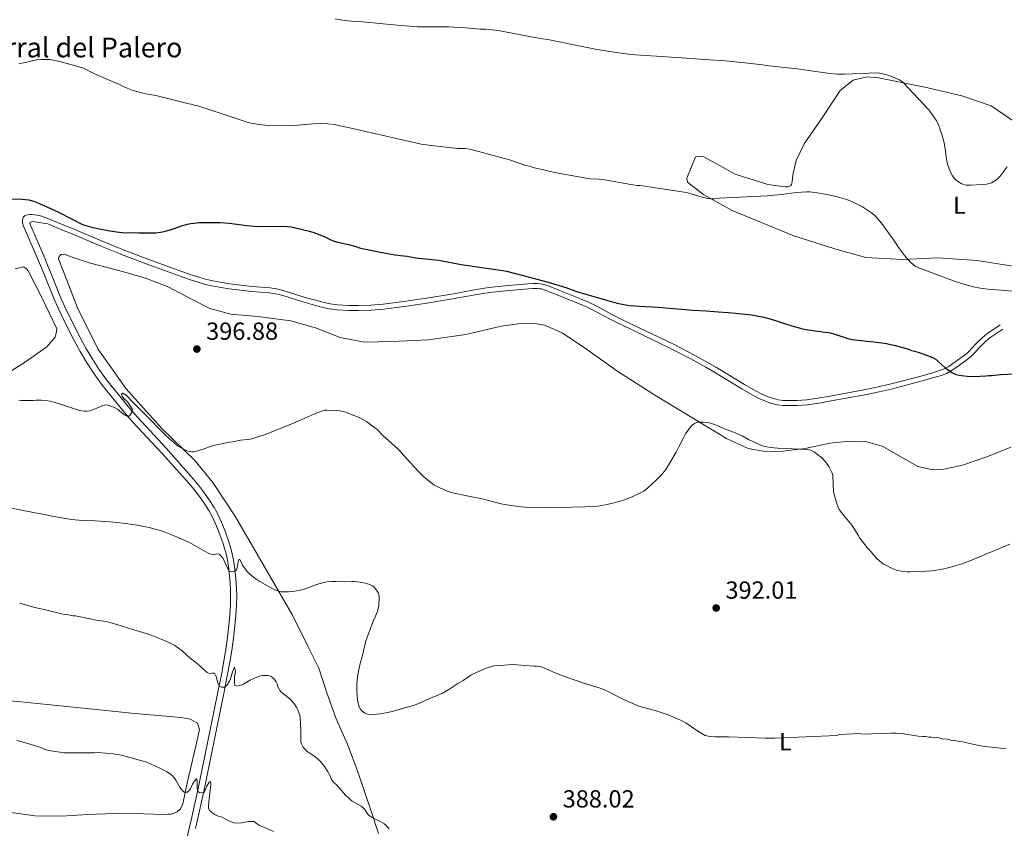
# Model space of a CAD drawing. Units: metres. Extents: x 601170 to 608093, y 696988 to 701719.
# Drawn here: x 603071 to 603470, y 697989 to 698316 of the extents above; entities that cross this region are included whole.
import ezdxf
from ezdxf.enums import TextEntityAlignment as Align

# ---------------------------------------------------------------- set-up
doc = ezdxf.new("R2010")
doc.units = ezdxf.units.M
doc.header["$MEASUREMENT"] = 0
doc.linetypes.add('DGN Style 3', pattern=[120.889776, 86.34984, -34.539936])
for name, color, linetype, lineweight in [('Altimetria', 7, 'Continuous', 0), ('Entidades rusticas', 7, 'Continuous', 0), ('Textos rotulacion', 7, 'Continuous', 0), ('Viales-ffcc', 7, 'Continuous', 0)]:
    doc.layers.add(name, color=color, linetype=linetype, lineweight=lineweight)
doc.styles.add('Style-Arial', font='txt')
doc.styles.add('Style-Arial Narrow', font='txt')

# ---------------------------------------------------------------- blocks, each defined once
blk = doc.blocks.new('5PATER')
at = {"layer": 'Altimetria', "linetype": 'Continuous', "lineweight": 0}
h = blk.add_hatch(color=250, dxfattribs=at)
edge = h.paths.add_edge_path()
edge.add_ellipse((0, 0), major_axis=(-1.1, -1.11), ratio=0.999422, start_angle=0, end_angle=360)

msp = doc.modelspace()

# ---------------------------------------------------------------- linework, layer by layer
at = {"layer": 'Altimetria', "color": 30, "linetype": 'Continuous', "lineweight": 0, "flags": 128}
for points, elevation in [([(603198.991, 698316.693), (603202.941, 698316.064), (603205.58, 698315.748), (603210.177, 698315.503), (603217.133, 698314.881), (603224.096, 698314.162), (603232.318, 698313.523), (603237.899, 698313.432), (603241.332, 698313.531), (603244.948, 698313.424), (603251.775, 698313.03), (603257.755, 698312.546), (603259.996, 698312.463), (603262.626, 698312.241)], 410), ([(603262.626, 698312.241), (603265.006, 698311.924), (603279.913, 698309.202), (603285.835, 698308.237), (603296.318, 698306.051), (603305.15, 698304.335), (603312.853, 698303.014), (603317.808, 698302.337), (603320.682, 698302.104), (603331.317, 698301.513), (603335.02, 698301.242), (603337.546, 698300.98), (603348.525, 698300.298), (603357.066, 698299.639), (603363.762, 698299.047), (603372.17, 698298.065), (603373.362, 698297.865), (603386.102, 698296.4), (603399.289, 698294.622), (603402.277, 698294.324), (603405.27, 698294.247), (603418.435, 698294.78), (603419.424, 698294.701), (603421.385, 698294.341), (603423.329, 698293.768), (603425.73, 698292.859), (603427.549, 698291.958), (603428.387, 698291.417), (603429.161, 698290.797), (603439.212, 698280.109), (603439.84, 698279.292), (603442.636, 698275.275), (603443.091, 698274.383), (603443.459, 698273.433), (603443.874, 698272.117), (603444.738, 698269.791), (603445.642, 698266.535), (603446.083, 698264.189), (603446.489, 698260.741), (603446.934, 698258.31), (603447.629, 698255.975), (603448.521, 698253.991), (603449.08, 698253.048), (603449.692, 698252.185), (603450.712, 698251.211), (603452.599, 698249.947), (603453.489, 698249.559), (603454.488, 698249.381), (603456.486, 698249.349), (603460.996, 698249.566), (603462.777, 698249.716), (603463.95, 698249.936), (603464.888, 698250.284), (603466.839, 698251.501), (603468.382, 698252.921), (603471.185, 698256.797)], 410), ([(603070.8, 698298.46), (603073.415, 698298.973), (603076.903, 698299.883), (603077.999, 698300.057), (603079.997, 698300.246), (603082.003, 698300.287), (603083.481, 698300.169), (603085.455, 698299.849), (603087.412, 698299.424), (603091.336, 698298.355), (603092.519, 698298.108), (603097.081, 698296.697), (603101.276, 698294.585), (603104.608, 698293.025), (603109.342, 698291.109), (603111.625, 698290.109)], 405), ([(603111.625, 698290.109), (603112.894, 698289.44), (603114.736, 698288.614), (603116.718, 698287.877), (603120.188, 698286.815), (603122.358, 698286.284), (603126.305, 698285.663), (603127.47, 698285.412), (603136.125, 698283.235), (603139.673, 698282.241), (603140.686, 698282.076), (603141.869, 698281.746), (603142.966, 698281.582), (603158.83, 698276.328), (603162.507, 698275.125), (603163.754, 698274.774), (603167.892, 698273.951), (603171.972, 698273.443), (603180.717, 698273.343), (603189.963, 698274.125), (603192.969, 698274.28), (603195.973, 698274.196), (603198.577, 698273.838), (603201.531, 698273.293), (603205.441, 698272.464), (603224.438, 698268.031), (603234.536, 698265.832), (603235.808, 698265.719), (603239.068, 698265.269), (603246.26, 698264.405), (603248.531, 698264.23), (603251.543, 698264.128), (603253.527, 698263.901), (603256.165, 698263.223), (603269.544, 698259.519), (603276.198, 698257.347), (603277.682, 698257.006), (603279.756, 698256.352), (603283.972, 698255.335), (603287.885, 698254.508), (603300.625, 698252.188), (603302.609, 698251.951), (603305.605, 698251.736), (603307.244, 698251.551), (603311.191, 698250.905), (603315.631, 698250.071), (603319.556, 698249.446), (603321.289, 698249.213), (603322.474, 698249.182), (603325.984, 698248.712), (603341.275, 698246.293), (603343.23, 698245.855), (603348.055, 698244.371), (603349.997, 698243.932), (603351.604, 698243.767), (603352.596, 698243.815), (603354.717, 698244.072), (603373.93, 698244.94), (603379.73, 698245.585), (603385.896, 698246.41), (603389.924, 698246.642), (603391.193, 698246.612), (603394.275, 698246.191), (603398.21, 698245.492), (603402.3, 698244.64), (603404.227, 698244.119), (603406.202, 698243.473), (603408.066, 698242.739), (603409.875, 698241.899), (603412.528, 698240.484), (603414.565, 698239.261), (603416.196, 698238.111), (603417.383, 698237.121), (603418.819, 698235.717), (603420.311, 698233.956), (603425.538, 698226.582), (603427.531, 698223.542), (603429.66, 698220.787), (603431.281, 698218.977), (603431.997, 698218.078), (603433.131, 698217.116), (603433.944, 698216.53), (603434.789, 698216.089), (603449.827, 698210.378), (603453.646, 698209.197), (603458.076, 698208.049), (603461.014, 698207.451), (603463.297, 698207.143), (603464.76, 698207.104), (603468.75, 698206.828), (603476.04, 698206.166)], 405), ([(603070.815, 698162.205), (603071.849, 698162.048), (603076.764, 698162.059), (603077.945, 698162.149), (603080.041, 698162.167), (603082.585, 698162.004), (603083.566, 698161.813), (603087.316, 698160.764), (603095.386, 698158.064), (603096.391, 698157.85), (603097.41, 698157.736), (603098.422, 698157.744), (603099.646, 698157.958), (603101.53, 698158.616), (603104.949, 698160.094), (603105.94, 698160.287), (603107.358, 698160.11), (603108.325, 698159.835), (603109.932, 698159.109), (603110.797, 698158.558), (603113.287, 698156.485), (603114.095, 698155.946), (603115.106, 698155.594), (603115.837, 698155.983), (603116.782, 698157.627), (603116.863, 698158.386), (603115.501, 698160.656), (603114.848, 698161.48), (603113.319, 698163.075), (603112.729, 698163.858), (603112.443, 698164.69), (603112.948, 698165.03), (603114.386, 698164.194), (603117.458, 698160.957), (603123.206, 698155.213), (603128.77, 698149.462), (603130.221, 698148.086), (603135.076, 698143.718), (603138.907, 698141.694), (603139.824, 698141.356), (603140.796, 698141.251), (603141.805, 698141.326), (603142.834, 698141.534), (603145.969, 698142.513), (603148.766, 698143.62), (603150.21, 698144.052), (603156.161, 698145.16), (603157.422, 698145.299), (603160.689, 698145.951), (603164.663, 698146.423), (603167.23, 698147.159)], 395), ([(603167.23, 698147.159), (603171.011, 698148.478), (603174.735, 698149.936), (603183.103, 698153.359), (603190.382, 698156.576), (603193.792, 698157.89), (603194.776, 698158.12), (603195.777, 698158.185), (603200.938, 698157.866), (603201.922, 698157.691), (603202.769, 698157.441), (603206.891, 698155.934), (603208.736, 698155.163), (603209.933, 698154.551), (603211.651, 698153.521), (603215.05, 698151.055), (603215.821, 698150.421), (603218.488, 698147.826), (603222.932, 698143.796), (603224.743, 698142.041), (603226.791, 698139.849), (603230.791, 698135.375), (603233.02, 698133.015), (603234.875, 698131.184), (603236.403, 698129.896), (603238.898, 698127.98), (603241.65, 698126.541), (603242.56, 698126.126), (603245.865, 698124.869), (603247.813, 698124.41), (603253.697, 698123.24), (603258.473, 698122.208), (603266.182, 698120.189), (603267.546, 698119.911), (603274.177, 698119.02), (603278.166, 698118.696), (603282.053, 698118.608), (603289.401, 698118.678), (603300.106, 698118.98), (603304.152, 698119.176), (603306.14, 698119.379), (603309.102, 698119.882), (603311.934, 698120.557), (603315.762, 698121.718), (603319.29, 698123.04), (603322.084, 698124.375), (603323.953, 698125.412), (603325.545, 698126.628), (603328.963, 698129.804), (603331.388, 698132.277), (603332.187, 698133.326), (603332.913, 698134.12), (603334.569, 698136.797), (603337.063, 698141.128), (603338.245, 698143.332), (603340.012, 698146.921), (603340.907, 698148.592), (603342.966, 698151.378), (603343.635, 698152.119), (603344.517, 698152.729), (603345.771, 698153.269), (603346.837, 698153.336), (603348.103, 698153.316), (603349.645, 698153.194), (603350.669, 698152.985), (603352.987, 698152.159), (603354.19, 698151.705), (603356.316, 698150.776), (603360.36, 698149.277), (603363.782, 698147.77), (603366.426, 698146.33), (603371.433, 698143.932), (603372.359, 698143.553), (603375.36, 698143.105), (603378.349, 698142.836), (603390.329, 698142.288), (603391.301, 698142.072), (603392.226, 698141.673), (603393.107, 698141.157), (603394.413, 698140.24), (603396.059, 698138.824), (603397.743, 698137.038), (603398.879, 698135.401), (603400.267, 698132.656), (603400.564, 698131.702), (603400.89, 698125.094), (603401.313, 698123.026), (603401.604, 698122.042), (603402.004, 698120.918), (603402.305, 698119.833), (603402.687, 698118.837), (603403.138, 698117.944), (603404.955, 698115.529), (603408.335, 698111.48), (603410.791, 698107.532), (603411.342, 698106.543), (603411.909, 698105.719), (603415.027, 698101.853), (603416.167, 698100.587), (603416.883, 698099.69), (603418.429, 698098.049)], 395), ([(603061.28, 698119.776), (603071.959, 698117.697), (603076.85, 698116.659), (603080.404, 698116.053), (603085.089, 698115.074), (603092.225, 698113.922), (603095.206, 698113.621), (603101.76, 698113.381), (603107.745, 698112.952), (603110.732, 698112.673), (603114.122, 698112.233), (603118.725, 698111.527), (603122.157, 698110.852), (603123.623, 698110.626), (603128.607, 698109.218), (603134.778, 698106.888), (603139.962, 698104.56), (603147.55, 698100.29), (603149.523, 698099.616), (603151.03, 698099.935), (603152.021, 698099.867), (603153.011, 698098.929), (603153.562, 698098.086), (603155.499, 698093.883), (603155.976, 698093.051), (603156.853, 698092.646), (603157.975, 698092.852), (603158.509, 698093.077), (603159.081, 698093.526), (603159.501, 698095.487), (603159.724, 698097.148), (603159.911, 698097.702), (603160.417, 698097.724), (603161.461, 698095.384), (603162.074, 698094.386), (603163.345, 698092.843)], 390), ([(603418.429, 698098.049), (603419.448, 698097.099), (603421.11, 698095.821), (603421.978, 698095.324), (603424.308, 698094.188), (603426.372, 698093.405), (603427.513, 698093.117), (603429.063, 698092.828), (603430.627, 698092.691), (603431.98, 698092.667), (603438.559, 698092.957), (603440.55, 698093.106), (603442.531, 698093.366), (603445.484, 698093.922), (603448.205, 698094.566), (603452.067, 698095.648), (603455.84, 698096.961), (603472.223, 698103.912)], 395), ([(603163.345, 698092.843), (603164.061, 698092.138), (603165.272, 698091.094), (603166.873, 698089.883), (603168.521, 698088.774), (603172.49, 698086.393), (603174.277, 698085.517), (603175.209, 698085.146), (603176.077, 698084.861), (603177.065, 698084.629), (603178.066, 698084.503), (603180.079, 698084.502), (603181.83, 698084.693), (603184.785, 698085.195), (603186.483, 698085.623), (603191.481, 698087.473), (603194.349, 698088.355), (603195.6, 698088.595), (603197.69, 698088.788), (603199.378, 698088.791), (603202.864, 698088.663), (603205.731, 698088.79), (603206.727, 698088.739), (603209.127, 698088.433), (603211.092, 698088.095), (603213.022, 698087.543), (603214.176, 698086.936), (603214.91, 698086.254), (603216.033, 698084.849), (603216.509, 698083.98), (603216.698, 698083.443), (603216.823, 698082.519), (603216.723, 698079.051), (603216.153, 698076.659), (603214.615, 698073.212), (603213.789, 698071.162), (603211.442, 698064.706), (603209.869, 698058.214), (603209.236, 698056.047), (603208.536, 698053.131), (603208.006, 698050.177), (603207.728, 698047.341), (603207.729, 698045.445), (603207.902, 698041.918), (603208.164, 698039.946), (603208.699, 698037.991), (603209.226, 698037.006), (603209.915, 698036.281), (603211.043, 698035.451), (603212.077, 698034.991), (603212.672, 698034.932), (603215.67, 698034.979), (603217.226, 698035.133), (603220.19, 698035.639), (603222.135, 698036.093), (603231.051, 698038.623), (603232.921, 698039.335), (603236.897, 698041.194), (603240.612, 698042.694), (603242.434, 698043.517), (603244.996, 698045.004), (603248.708, 698047.423), (603250.849, 698048.701), (603253.898, 698050.782), (603256.446, 698052.075), (603259.933, 698053.523), (603262.678, 698054.462), (603263.657, 698054.648), (603271.012, 698055.167), (603279.494, 698054.444), (603280.509, 698054.405), (603281.529, 698054.28), (603282.893, 698054.003), (603284.096, 698053.548), (603289.007, 698051.4), (603292.734, 698049.947), (603299.746, 698047.551), (603304.543, 698046.138), (603306.762, 698045.381), (603309.538, 698044.235), (603315.263, 698041.267), (603321.952, 698038.235), (603322.896, 698037.905), (603328.991, 698036.302), (603331.865, 698035.436), (603333.853, 698034.706), (603338.588, 698032.729), (603340.165, 698031.946), (603341.027, 698031.44), (603345.54, 698028.377), (603348.827, 698026.356), (603350.914, 698025.992), (603352.91, 698025.855), (603358.328, 698025.815), (603373.127, 698025.318), (603377.126, 698025.302), (603402.241, 698026.401), (603403.238, 698026.784), (603411.672, 698027.155), (603412.361, 698026.849), (603424.168, 698027.37)], 390), ([(603071.122, 698079.893), (603072.135, 698079.73), (603077.373, 698078.239), (603081.173, 698077.415), (603087.593, 698075.761), (603088.86, 698075.514), (603090.295, 698075.353), (603092.744, 698074.86), (603093.756, 698074.78), (603102.961, 698072.888), (603105.324, 698072.648), (603106.311, 698072.49), (603107.267, 698072.235), (603112.336, 698070.827), (603117.406, 698069.167), (603123.32, 698067.426), (603124.503, 698067.011), (603129.218, 698065.077), (603131.055, 698064.287), (603133.211, 698063.259), (603134.075, 698062.756), (603137.021, 698060.665), (603140.297, 698057.633)], 385), ([(603140.297, 698057.633), (603143.148, 698055.524), (603147.189, 698051.944), (603148.483, 698051.325), (603149.231, 698051.61), (603150.163, 698051.568), (603150.803, 698050.231), (603151.292, 698048.276), (603151.607, 698047.325), (603152.038, 698046.531), (603152.927, 698045.98), (603154.069, 698045.987), (603154.751, 698046.313), (603155.431, 698047.04), (603156.187, 698048.342), (603156.552, 698049.279), (603157.406, 698052.185), (603157.744, 698053.121), (603158.211, 698054.071), (603158.623, 698052.399), (603158.52, 698051.404), (603158.206, 698050.353), (603158.168, 698047.394), (603158.289, 698046.553), (603159.284, 698046.366), (603161.597, 698047.059), (603164.575, 698048.803), (603166.577, 698049.785), (603167.678, 698050.178), (603168.763, 698050.48), (603169.755, 698050.608), (603171.88, 698050.702), (603172.822, 698050.406), (603173.669, 698049.875), (603174.353, 698049.104), (603175.035, 698048.138), (603175.497, 698047.229), (603175.802, 698046.06), (603176.269, 698045.065), (603176.828, 698044.235), (603180.664, 698041.203), (603182.261, 698039.5), (603183.527, 698037.612), (603183.916, 698036.693), (603184.666, 698034.548), (603184.798, 698033.697), (603185.029, 698028.469), (603185.023, 698026.03), (603185.146, 698023.911), (603185.355, 698022.938), (603186.055, 698021.609), (603186.659, 698020.818), (603187.605, 698019.878), (603188.408, 698019.282), (603189.516, 698018.696), (603191.283, 698017.474), (603193.024, 698015.809), (603194.635, 698013.768), (603195.901, 698011.879), (603196.911, 698010.065), (603197.388, 698008.819), (603198.027, 698007.748), (603199.792, 698006.052), (603203.224, 698002.225), (603204.766, 698000.631), (603205.813, 697999.811), (603209.54, 697997.695), (603210.313, 697997.082), (603210.956, 697996.313), (603212.138, 697994.642), (603212.821, 697993.91), (603214.029, 697993.094), (603215.091, 697992.531), (603216.815, 697991.763), (603218.638, 697990.66), (603219.453, 697990.078), (603220.927, 697988.564)], 385), ([(603424.168, 698027.37), (603426.162, 698027.352), (603429.145, 698027.03), (603435.098, 698026.087), (603437.076, 698025.912), (603438.088, 698025.957), (603439.452, 698025.678), (603440.464, 698025.724), (603441.829, 698025.446), (603442.841, 698025.491), (603444.205, 698025.212), (603445.232, 698024.919), (603446.244, 698024.964), (603447.608, 698024.686), (603448.635, 698024.394), (603450.674, 698024.146), (603451.701, 698023.854), (603452.713, 698023.899), (603453.674, 698023.621), (603456.66, 698022.932), (603460.456, 698022.218), (603463.427, 698021.78), (603467.397, 698021.311), (603470.756, 698020.977)], 390), ([(603070.081, 698024.33), (603072.233, 698023.837), (603079.734, 698021.45), (603080.812, 698020.927), (603082.875, 698020.326), (603089.314, 698019.284), (603101.391, 698019.345), (603102.838, 698019.439), (603109.083, 698018.904), (603112.459, 698018.392), (603113.433, 698018.157), (603116.299, 698017.271), (603120.653, 698016.156), (603122.766, 698015.492), (603128.008, 698013.157), (603130.905, 698011.574), (603132.323, 698010.65), (603133.087, 698009.998), (603133.772, 698009.197), (603134.395, 698008.292), (603136.078, 698005.434), (603136.638, 698004.591), (603137.229, 698003.882), (603137.869, 698003.355), (603139.142, 698003.367), (603139.989, 698004.148), (603140.347, 698004.775), (603141.181, 698006.634), (603142.688, 698008.837), (603143.113, 698008.247), (603143.035, 698007.25), (603143.045, 698005.042), (603143.283, 698003.796), (603144.023, 698003.205), (603145.256, 698003.121), (603145.839, 698003.316), (603146.234, 698003.926), (603147.032, 698005.777), (603147.937, 698007.464), (603148.516, 698007.745), (603148.653, 698006.568), (603147.792, 697999.478), (603147.648, 697997.483), (603147.643, 697996.889), (603148.073, 697996.015), (603149.421, 697994.841), (603150.247, 697994.298), (603151.662, 697993.72), (603152.783, 697993.399), (603153.699, 697992.998), (603155.669, 697991.95), (603156.928, 697991.384), (603157.958, 697991.008), (603158.95, 697990.882), (603161.086, 697990.977), (603163.851, 697991.521), (603164.947, 697991.57), (603166.047, 697991.534), (603166.74, 697991.142), (603167.472, 697990.46), (603168.393, 697989.905), (603170.379, 697989.105)], 380), ([(603170.379, 697989.105), (603173.999, 697987.491)], 380)]:
    msp.add_lwpolyline(points, dxfattribs=dict(at, elevation=elevation))
at = {"layer": 'Altimetria', "color": 30, "linetype": 'Continuous', "lineweight": 30, "elevation": 400, "flags": 128}
for points in [[(603067.545, 698243.832), (603072.255, 698243.711), (603073.516, 698243.576), (603074.857, 698243.35), (603077.189, 698242.64), (603078.605, 698242.117), (603084.841, 698239.282), (603087.229, 698238.281), (603091.882, 698235.776), (603093.066, 698235.276), (603096.111, 698233.689), (603097.022, 698233.277), (603098.952, 698232.661), (603100.886, 698232.152), (603102.839, 698231.724), (603107.732, 698230.803), (603111.542, 698230.242), (603114.267, 698230.071), (603118.231, 698230.092), (603119.497, 698230.014), (603121.859, 698230.026), (603123.125, 698229.949), (603126.317, 698229.994), (603128.305, 698230.236), (603129.786, 698230.574), (603132.665, 698231.426), (603136.776, 698232.803), (603139.219, 698233.491), (603140.567, 698233.751), (603144.093, 698234.185), (603151.363, 698234.229), (603152.361, 698234.179), (603156.088, 698233.916), (603163.153, 698233.026), (603167.553, 698232.634), (603178.618, 698232.683), (603179.615, 698232.621), (603181.15, 698232.443), (603183.515, 698231.95), (603188.583, 698230.626), (603190.78, 698229.962), (603193.063, 698229.098), (603194.584, 698228.463), (603196.952, 698227.294), (603198.22, 698226.796), (603199.572, 698226.381), (603204.893, 698225.143), (603206.963, 698224.576), (603209.287, 698223.815), (603218.028, 698222.024), (603223.178, 698221.132), (603224.451, 698221.019), (603225.43, 698220.816), (603228.107, 698220.504), (603231.559, 698219.932), (603240.986, 698218.889), (603249.967, 698217.245), (603259.379, 698215.774), (603266.895, 698214.696), (603268.343, 698214.423), (603275.138, 698212.742), (603285.203, 698210.013), (603292.376, 698207.878), (603296.123, 698206.479), (603298.054, 698205.847), (603313.156, 698201.477), (603315.245, 698201.058), (603318.215, 698200.62), (603322.197, 698200.241), (603329.721, 698199.844), (603343.82, 698198.657), (603349.324, 698198.394), (603354.304, 698197.94), (603358.224, 698197.773), (603361.257, 698197.415), (603362.382, 698197.365)], [(603362.382, 698197.365), (603367.704, 698196.748), (603372.639, 698195.847), (603374.579, 698195.362), (603377.723, 698194.409), (603381.416, 698193.11), (603383.983, 698192.319), (603386.872, 698191.506), (603388.818, 698191.042), (603393.452, 698190.287), (603399.573, 698189.458), (603400.552, 698189.258), (603406.628, 698187.261), (603408.562, 698186.753), (603409.501, 698186.602), (603418.195, 698185.659), (603422.293, 698185.111), (603425.229, 698184.496), (603428.978, 698183.513), (603431.215, 698182.827), (603432.418, 698182.375), (603433.613, 698182.088), (603435.516, 698181.477), (603439.962, 698179.936), (603440.884, 698179.549), (603441.513, 698179.227), (603442.357, 698178.682), (603443.141, 698178.063), (603446.117, 698175.378), (603447.888, 698174.046), (603448.73, 698173.492), (603449.63, 698173.02), (603450.566, 698172.663), (603451.743, 698172.355), (603452.727, 698172.179), (603455.032, 698171.921), (603457.68, 698171.856), (603462.572, 698172.072), (603463.749, 698172.21), (603464.845, 698172.258), (603468.46, 698172.671), (603477.737, 698173.081)]]:
    msp.add_lwpolyline(points, dxfattribs=at)
at = {"layer": 'Entidades rusticas', "color": 92, "linetype": 'Continuous', "lineweight": 0}
for points in [[(603479.449, 698215.51, 407.196), (603459.027, 698218.749, 407.301), (603443.094, 698219.82, 406.457), (603428.925, 698219.195, 404.874), (603413.931, 698220.054, 404.241), (603401.44, 698223.558, 404.452), (603384.814, 698228.823, 404.663), (603359.774, 698239.041, 404.769), (603348.256, 698245.377, 405.085), (603341.689, 698250.579, 405.719), (603341.365, 698252.17, 406.035), (603344.957, 698260.779, 406.246), (603346.126, 698261.084, 406.246), (603348.253, 698260.755, 406.246), (603361.07, 698253.716, 405.296), (603374.181, 698249.563, 404.98), (603381.233, 698248.691, 405.508), (603382.502, 698248.663, 405.508), (603383.495, 698249.129, 405.824), (603383.81, 698249.65, 405.824), (603384.103, 698250.677, 406.035), (603384.314, 698253.559, 406.246), (603385.667, 698259.281, 406.668), (603388.915, 698266.099, 406.985), (603396.227, 698276.562, 408.146), (603403.512, 698287.615, 409.517), (603408.815, 698291.905, 409.939), (603414.417, 698293.251, 409.834), (603419.082, 698292.865, 409.201)], [(603419.082, 698292.865, 409.201), (603437.844, 698288.962, 409.623), (603452.866, 698285.569, 409.834), (603464.705, 698281.529, 410.045), (603476.209, 698273.587, 410.045)], [(603216.516, 697986.705, 384.099), (603213.584, 697995.701, 386.209), (603208.23, 698011.689, 388.636), (603203.936, 698022.822, 389.691), (603199.426, 698033.101, 389.48), (603195.668, 698043.582, 388.847), (603192.35, 698053.659, 388.109), (603187.9, 698062.589, 388.109), (603181.688, 698075.074, 388.847), (603169.878, 698095.677, 391.274), (603158.633, 698114.953, 392.857), (603149.482, 698128.914, 393.596), (603142.337, 698137.64, 394.545), (603128.659, 698150.81, 395.39), (603114.319, 698166.848, 396.023), (603102.847, 698183.07, 396.761), (603094.663, 698199.562, 397.815), (603088.677, 698215.052, 398.237), (603086.967, 698219.43, 397.815), (603087.048, 698220.19, 397.815), (603087.886, 698221.206, 397.815), (603089.319, 698221.383, 397.815), (603091.601, 698220.467, 397.815), (603099.376, 698217.892, 398.026), (603112.807, 698214.334, 397.71), (603122.607, 698211.517, 397.604), (603131.652, 698207.937, 397.288), (603141.042, 698203.008, 396.655), (603148.216, 698199.353, 396.76), (603156.681, 698197.107, 396.971), (603167.708, 698196.157, 396.971), (603181.056, 698194.296, 396.76), (603190.98, 698191.524, 396.549), (603201.037, 698187.658, 396.127), (603210.924, 698185.729, 396.127), (603221.899, 698185.96, 396.232), (603236.738, 698186.699, 396.443), (603251.855, 698188.803, 397.182), (603266.241, 698192.142, 397.604), (603274.051, 698193.248, 397.815), (603278.946, 698193.379, 397.815), (603283.798, 698192.58, 397.815), (603290.947, 698189.515, 397.604), (603300.789, 698182.852, 397.182), (603313.526, 698173.781, 396.866), (603328.743, 698164.06, 395.705), (603344.106, 698154.852, 394.966), (603357.481, 698146.654, 394.861), (603366.276, 698142.649, 394.861), (603373.174, 698141.432, 394.861), (603380.266, 698141.576, 394.755), (603389.344, 698142.653, 395.072), (603399.39, 698144.787, 395.388), (603407.467, 698145.566, 395.705), (603413.895, 698145.427, 395.81), (603420.567, 698143.609, 396.127), (603435.045, 698135.292, 395.705), (603440.59, 698134.1, 395.81), (603445.566, 698134.32, 395.81), (603453.1, 698135.92, 396.127), (603463.006, 698139.314, 396.443), (603472.72, 698143.208, 397.077)], [(603069.442, 698215.459, 396.656), (603072.728, 698216.235, 396.867), (603073.997, 698215.483, 397.078), (603074.676, 698214.643, 397.183), (603080.046, 698204.041, 396.656), (603086.187, 698191.082, 396.656), (603086.028, 698189.31, 396.656), (603085.614, 698187.705, 396.656), (603082.175, 698183.891, 396.234), (603073.183, 698177.433, 395.707), (603063.597, 698171.394, 394.863)], [(603054.57, 698041.603, 381.155), (603073.054, 698039.844, 381.471), (603096.856, 698037.437, 381.471), (603117.872, 698035.268, 381.577), (603136.608, 698033.594, 382.526), (603140.239, 698033.021, 382.526), (603143.2, 698031.349, 382.526), (603143.628, 698030.172, 382.526), (603143.972, 698028.824, 382.526), (603142.738, 698022.742, 381.471), (603138.943, 698006.443, 380.312), (603137.296, 697998.673, 379.573), (603136.294, 697996.643, 379.573), (603134.951, 697995.371, 379.468), (603133.436, 697994.773, 379.152), (603132.678, 697994.515, 379.152), (603131.16, 697994.423, 378.941), (603129.304, 697994.413, 378.941), (603121.458, 697994.626, 378.624), (603109.562, 697994.733, 378.519), (603098.682, 697994.338, 377.992), (603088.225, 697993.694, 377.57), (603077.511, 697993.807, 377.464), (603066.874, 697995.269, 377.254)]]:
    msp.add_polyline3d(points, dxfattribs=at)
at = {"layer": 'Viales-ffcc', "color": 250, "linetype": 'DGN Style 3', "lineweight": 0}
for points in [[(603107.056, 698165.309, 395.686), (603103.985, 698169.246, 395.942), (603101.059, 698173.291, 396.195), (603098.214, 698177.65, 396.453), (603095.69, 698181.97, 396.652), (603093.324, 698186.367, 396.815), (603089.539, 698193.835, 397.191), (603086.928, 698199.224, 397.533), (603084.907, 698203.855, 397.848), (603081.543, 698212.173, 398.631), (603080.038, 698215.867, 398.891), (603078.873, 698218.628, 398.975), (603072.81, 698232.685, 399.081), (603072.328, 698234.014, 399.081), (603072.282, 698235.014, 399.081), (603072.649, 698236.31, 399.186), (603073.358, 698237.008, 399.291), (603074.379, 698237.316, 399.292), (603075.379, 698237.417, 399.292), (603076.235, 698237.399, 399.292), (603078.218, 698237.133, 399.263), (603080.177, 698236.7, 399.21), (603081.133, 698236.392, 399.19), (603083.306, 698235.531, 399.183), (603089.783, 698232.89, 399.296), (603092.626, 698231.7, 399.292), (603104.571, 698226.592, 398.814), (603111.854, 698223.677, 398.688), (603113.17, 698223.151, 398.666), (603123.572, 698219.217, 398.508), (603135.014, 698215.019, 398.329), (603140.668, 698213.026, 398.282), (603144.543, 698211.769, 398.236), (603146.47, 698211.22, 398.2), (603149.395, 698210.553, 398.144), (603152.347, 698210.014, 398.085), (603156.363, 698209.396, 398.005), (603165.288, 698208.263, 397.821), (603172.631, 698207.691, 397.616), (603175.178, 698207.313, 397.6), (603177.892, 698206.651, 397.603), (603186.474, 698203.996, 397.366), (603193.989, 698201.869, 397.181), (603196.929, 698201.231, 397.153), (603199.905, 698200.828, 397.165), (603204.408, 698200.546, 397.19), (603208.411, 698200.512, 397.225), (603213.446, 698200.713, 397.367), (603218.427, 698201.082, 397.652), (603226.639, 698202.156, 397.962), (603235.013, 698203.418, 398.205), (603246.209, 698205.227, 398.475), (603256.034, 698207.04, 398.794), (603261.188, 698207.832, 398.98), (603269.127, 698208.71, 399.35), (603274.094, 698209.128, 399.837), (603277.074, 698209.324, 400.092), (603278.987, 698209.436, 400.159), (603281.002, 698209.469, 400.146), (603282.005, 698209.401, 400.117), (603282.998, 698209.245, 400.078), (603284.96, 698208.632, 399.972), (603289.594, 698206.819, 399.634), (603297.711, 698203.589, 399.458), (603301.345, 698202.013, 399.372), (603304.931, 698200.236, 399.268), (603311.103, 698196.941, 399.072), (603314.818, 698195.064, 398.94), (603319.316, 698192.896, 398.708), (603330.134, 698187.745, 398.007), (603335.997, 698184.859, 397.763), (603343.999, 698180.737, 397.767), (603350.134, 698177.364, 397.753), (603353.41, 698175.453, 397.639), (603364.778, 698168.599, 397.114), (603368.231, 698166.587, 396.996), (603371.224, 698164.905, 396.97), (603373.971, 698163.712, 396.97), (603376.471, 698162.847, 396.97), (603378.414, 698162.383, 396.97), (603380.438, 698162.132, 396.955), (603382.435, 698162.049, 396.884), (603386.076, 698162.11, 396.773), (603388.072, 698162.207, 396.729), (603390.069, 698162.399, 396.742), (603394.555, 698163.074, 396.924), (603399.477, 698163.898, 397.146), (603413.083, 698166.427, 397.745), (603418.959, 698167.606, 397.997), (603423.7, 698168.708, 398.25), (603435.762, 698171.87, 399.311), (603440.973, 698173.313, 399.714), (603443.838, 698174.19, 399.847), (603445.697, 698174.928, 399.937), (603447.58, 698175.922, 400.136), (603449.234, 698177.015, 400.364), (603453.798, 698180.277, 401.034), (603454.824, 698181.106, 401.191), (603455.551, 698181.782, 401.29), (603458.617, 698185.161, 401.613), (603460.742, 698187.224, 402.127)], [(603460.742, 698187.224, 402.127), (603462.223, 698188.524, 402.505), (603463.333, 698189.341, 402.668), (603468.34, 698192.688, 403.09)], [(603135.487, 697970.217, 376.503), (603140.004, 697989.28, 378.821), (603140.653, 697992.12, 379.044), (603142.45, 697999.972, 379.664), (603143.51, 698004.842, 380.092), (603147.541, 698024.707, 382.408), (603151.526, 698043.862, 384.467), (603153.022, 698051.662, 385.471), (603153.892, 698056.544, 386.095), (603154.678, 698061.207, 386.6), (603155.366, 698066.133, 387.096), (603156.095, 698072.326, 387.701), (603156.353, 698075.309, 387.975), (603156.569, 698079.287, 388.339), (603156.656, 698082.884, 388.704), (603156.599, 698085.856, 389.081), (603156.335, 698089.815, 389.639), (603155.798, 698094.66, 390.287), (603155.313, 698097.595, 390.668), (603154.661, 698100.515, 390.959), (603153.619, 698104.065, 391.228), (603152.288, 698107.824, 391.519), (603150.711, 698111.779, 391.829), (603149.019, 698115.392, 392.12), (603147.832, 698117.548, 392.297), (603146.248, 698120.082, 392.509), (603144.087, 698123.121, 392.747), (603141.665, 698126.301, 392.917), (603139.733, 698128.586, 393.069), (603128.626, 698140.94, 394.125), (603117.091, 698153.331, 394.847), (603114.458, 698156.332, 395.05), (603112.91, 698158.175, 395.183), (603111.889, 698159.39, 395.272), (603107.056, 698165.309, 395.686)]]:
    msp.add_polyline3d(points, dxfattribs=at)
at = {"layer": 'Viales-ffcc', "color": 250, "linetype": 'Continuous', "lineweight": 0}
for points in [[(603109.162, 698166.99, 395.686), (603106.139, 698170.866, 395.942), (603103.28, 698174.818, 396.195), (603100.507, 698179.066, 396.453), (603098.04, 698183.288, 396.652), (603095.712, 698187.615, 396.815), (603091.953, 698195.03, 397.191), (603089.376, 698200.349, 397.533), (603087.391, 698204.9, 397.848), (603084.04, 698213.186, 398.631), (603082.527, 698216.9, 398.891), (603081.351, 698219.685, 398.975), (603075.284, 698233.752, 399.081), (603075.345, 698234.261, 399.081), (603076.427, 698234.646, 399.081), (603082.548, 698233.644, 399.183), (603089.006, 698231.012, 399.296), (603091.833, 698229.826, 399.292), (603103.793, 698224.712, 398.814), (603111.889, 698221.472, 398.675), (603112.432, 698221.256, 398.666), (603122.862, 698217.31, 398.508), (603134.325, 698213.105, 398.329), (603140.016, 698211.1, 398.282), (603143.95, 698209.822, 398.236), (603145.965, 698209.25, 398.2), (603148.986, 698208.56, 398.144), (603152.01, 698208.008, 398.085), (603156.08, 698207.383, 398.005), (603165.08, 698206.239, 397.821), (603172.402, 698205.669, 397.616), (603174.786, 698205.315, 397.6), (603177.35, 698204.69, 397.603), (603185.896, 698202.047, 397.366), (603193.496, 698199.894, 397.181), (603196.576, 698199.228, 397.153), (603199.704, 698198.803, 397.165), (603204.335, 698198.513, 397.19), (603208.443, 698198.478, 397.225), (603213.561, 698198.684, 397.367), (603218.634, 698199.058, 397.652), (603226.922, 698200.143, 397.962), (603235.326, 698201.41, 398.205), (603246.555, 698203.223, 398.475), (603256.373, 698205.035, 398.794), (603261.454, 698205.816, 398.98), (603269.323, 698206.685, 399.35), (603274.245, 698207.099, 399.837), (603277.2, 698207.293, 400.092), (603279.063, 698207.404, 400.159), (603280.948, 698207.435, 400.146), (603281.777, 698207.378, 400.117), (603282.534, 698207.258, 400.078), (603284.285, 698206.712, 399.972), (603288.847, 698204.927, 399.634), (603296.93, 698201.712, 399.458), (603300.488, 698200.167, 399.372), (603304, 698198.428, 399.268), (603310.165, 698195.137, 399.072), (603313.918, 698193.24, 398.94), (603318.437, 698191.063, 398.708), (603329.247, 698185.915, 398.007), (603335.082, 698183.042, 397.763), (603343.043, 698178.943, 397.767), (603349.132, 698175.594, 397.753), (603352.373, 698173.705, 397.639), (603363.741, 698166.85, 397.114), (603367.221, 698164.821, 396.996), (603370.318, 698163.082, 396.97), (603373.232, 698161.816, 396.97), (603375.901, 698160.892, 396.97), (603378.051, 698160.379, 396.97), (603380.27, 698160.104, 396.955), (603382.41, 698160.015, 396.884), (603386.141, 698160.077, 396.773), (603388.218, 698160.178, 396.729), (603390.317, 698160.379, 396.742), (603394.874, 698161.065, 396.924), (603399.83, 698161.894, 397.146), (603413.468, 698164.429, 397.745), (603419.389, 698165.619, 397.997), (603424.187, 698166.735, 398.25), (603436.29, 698169.905, 399.311), (603441.542, 698171.36, 399.714), (603444.511, 698172.27, 399.847), (603446.548, 698173.077, 399.937), (603448.617, 698174.169, 400.136), (603450.386, 698175.339, 400.364), (603455.028, 698178.657, 401.034), (603456.156, 698179.57, 401.191), (603456.998, 698180.352, 401.29), (603460.079, 698183.746, 401.613), (603462.121, 698185.729, 402.127), (603463.498, 698186.938, 402.505), (603464.501, 698187.676, 402.668), (603469.469, 698190.996, 403.09)], [(603142.389, 697988.724, 378.821), (603143.175, 697992.16, 379.091), (603144.84, 697999.438, 379.664), (603145.906, 698004.337, 380.092), (603149.939, 698024.214, 382.408), (603153.927, 698043.382, 384.467), (603155.43, 698051.216, 385.471), (603156.305, 698056.126, 386.095), (603157.098, 698060.833, 386.6), (603157.795, 698065.82, 387.096), (603158.531, 698072.077, 387.701), (603158.796, 698075.137, 387.975), (603159.016, 698079.19, 388.339), (603159.105, 698082.878, 388.704), (603159.046, 698085.962, 389.081), (603158.775, 698090.03, 389.639), (603158.224, 698094.994, 390.287), (603157.718, 698098.061, 390.668), (603157.033, 698101.128, 390.959), (603155.949, 698104.819, 391.228), (603154.58, 698108.685, 391.519), (603152.959, 698112.752, 391.829), (603151.202, 698116.503, 392.12), (603149.944, 698118.787, 392.297), (603148.286, 698121.441, 392.509), (603146.059, 698124.572, 392.747), (603143.575, 698127.833, 392.917), (603141.579, 698130.195, 393.069), (603130.598, 698142.776, 394.125), (603119.09, 698155.138, 394.847), (603116.503, 698158.087, 395.05), (603113.964, 698161.11, 395.272), (603112.84, 698162.485, 395.368), (603109.162, 698166.99, 395.686)]]:
    msp.add_polyline3d(points, dxfattribs=at)

# ---------------------------------------------------------------- block references
at = {"layer": 'Altimetria', "color": 250, "linetype": 'Continuous', "lineweight": 0}
for p in [(603142.979, 698182.92, 396.883), (603353.327, 698078.027, 392.011), (603287.388, 697993.427, 388.019)]:
    msp.add_blockref('5PATER', p, dxfattribs=at)

# ---------------------------------------------------------------- texts
at = {"layer": 'Altimetria', "color": 250, "linetype": 'Continuous', "lineweight": 0, "style": 'Style-Arial'}
for s, p in [('396.88', (603146.729, 698186.67, 396.883)), ('392.01', (603357.077, 698081.777, 392.011)), ('388.02', (603291.138, 697997.177, 388.019))]:
    msp.add_text(s, height=7, dxfattribs=at).set_placement(p)
at = {"layer": 'Entidades rusticas', "color": 92, "linetype": 'Continuous', "lineweight": 0, "style": 'Style-Arial Narrow'}
for p in [(603451.842, 698241.222, 409.052), (603381.34, 698023.81, 389.936)]:
    msp.add_text('L', height=7, dxfattribs=at).set_placement(p, align=Align.MIDDLE_CENTER)
at = {"layer": 'Textos rotulacion', "color": 250, "linetype": 'Continuous', "lineweight": 0, "style": 'Style-Arial'}
msp.add_text('Corral del Palero', height=8, dxfattribs=at).set_placement((603051.97, 698301.107, 405.32))

doc.saveas('drawing.dxf')
